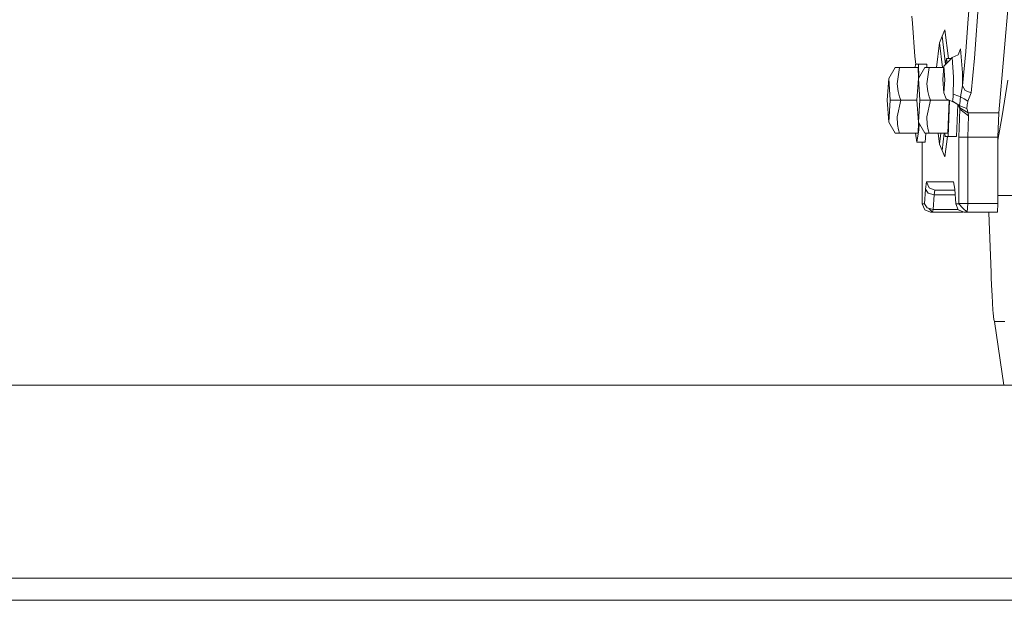
# Model space of a CAD drawing. Units: millimetres. Extents: x 975 to 8881, y -1525 to 1647.
# Drawn here: x 6272 to 6629, y -433 to -223 of the extents above; entities that cross this region are included whole.
import ezdxf
from ezdxf.lldxf.tags import DXFTag

# ---------------------------------------------------------------- set-up
doc = ezdxf.new("R2010")
doc.units = ezdxf.units.MM
doc.layers.add('1', color=7, linetype='Continuous', true_color=0xffffff)
tags = doc.linetypes.add('DASHED', pattern=[25.72, 12.86, -12.86]).pattern_tags.tags
tags[6:7] = [DXFTag(74, 4), DXFTag(75, 0), DXFTag(340, '0'), DXFTag(46, 0.0), DXFTag(50, 0.0), DXFTag(44, 0.0), DXFTag(45, 0.0)]
tags[4:5] = [DXFTag(74, 4), DXFTag(75, 0), DXFTag(340, '0'), DXFTag(46, 0.0), DXFTag(50, 0.0), DXFTag(44, 0.0), DXFTag(45, 0.0)]

msp = doc.modelspace()

# ---------------------------------------------------------------- linework, layer by layer
at = {"layer": '1', "color": 18, "linetype": 'Continuous', "lineweight": 13}
for p, q in [((6616.766637, -205.142781), (6615.355199, -224.571258)), ((6619.91853, -207.08923), (6617.726987, -237.260297)), ((6626.605695, -257.077932), (6630.891507, -207.08923)), ((6595.254605, -224.571258), (6595.071018, -222.111002)), ((6596.159642, -236.696303), (6595.254605, -224.571258)), ((6607.044881, -227.031514), (6606.047338, -229.355305)), ((6607.044881, -227.031514), (6608.286722, -237.385005)), ((6615.355199, -224.571258), (6614.605611, -234.900549)), ((6606.047338, -229.355305), (6605.049794, -231.679097)), ((6606.047338, -229.355305), (6607.274487, -239.509046)), ((6603.974108, -240.585402), (6605.049794, -231.679097)), ((6605.049794, -231.679097), (6606.12641, -240.585402)), ((6612.712567, -233.879402), (6611.839955, -236.046299)), ((6612.712567, -233.879402), (6613.387769, -242.607906)), ((6613.39063, -247.23056), (6614.605611, -234.900549)), ((6596.159642, -236.696303), (6596.457186, -239.40976)), ((6608.155911, -238.580927), (6606.640523, -240.198001)), ((6607.632344, -237.385005), (6607.271929, -239.524226)), ((6607.882642, -238.872534), (6607.632344, -237.385005)), ((6609.276411, -237.385005), (6607.632344, -237.385005)), ((6609.633153, -237.00425), (6608.155911, -238.580927)), ((6609.633153, -237.00425), (6611.839955, -236.046299)), ((6609.633153, -237.00425), (6610.122388, -244.081274)), ((6616.495793, -249.761567), (6617.726987, -237.260297)), ((6589.011853, -240.585402), (6586.678212, -244.637728)), ((6589.011853, -240.585402), (6589.487737, -240.585402)), ((6589.487737, -240.585402), (6590.073293, -240.585402)), ((6590.552991, -240.585402), (6589.731877, -246.541709)), ((6590.073293, -240.585402), (6590.552991, -240.585402)), ((6597.368901, -240.585402), (6590.552991, -240.585402)), ((6596.315403, -240.585402), (6596.362775, -239.40976)), ((6596.362775, -239.40976), (6597.416585, -239.40976)), ((6597.524785, -244.456539), (6597.368901, -240.585402)), ((6597.613721, -244.302166), (6597.416585, -239.40976)), ((6600.456899, -239.40976), (6597.416585, -239.40976)), ((6599.754994, -240.585402), (6597.4204, -244.637728)), ((6599.754994, -240.585402), (6600.229924, -240.585402)), ((6600.229924, -240.585402), (6600.816434, -240.585402)), ((6600.456899, -239.40976), (6600.50427, -240.585402)), ((6601.296132, -240.585402), (6600.474065, -246.541709)), ((6600.816434, -240.585402), (6601.296132, -240.585402)), ((6606.61325, -240.585402), (6601.296132, -240.585402)), ((6606.640523, -240.198001), (6606.305783, -244.952753)), ((6606.640523, -240.198001), (6606.975263, -245.043233)), ((6586.678212, -244.637728), (6586.129849, -252.498001)), ((6586.678212, -244.637728), (6587.226575, -252.498001)), ((6597.4204, -244.637728), (6596.872037, -252.498001)), ((6597.4204, -244.637728), (6597.968762, -252.498001)), ((6606.640523, -249.798), (6606.305783, -244.952753)), ((6606.975263, -245.043233), (6606.640523, -249.798)), ((6610.054677, -250.224203), (6610.191052, -245.073333)), ((6610.122388, -244.081274), (6610.191052, -245.073333)), ((6613.39063, -247.23056), (6613.387769, -242.607906)), ((6627.693837, -258.074075), (6629.808133, -245.244771)), ((6589.731877, -246.541709), (6590.094274, -249.348551)), ((6590.094274, -249.348551), (6590.603536, -251.254231)), ((6600.474065, -246.541709), (6600.836461, -249.348551)), ((6600.836461, -249.348551), (6601.345723, -251.254231)), ((6612.688725, -251.247257), (6613.39063, -247.23056)), ((6614.335721, -249.0118), (6613.39063, -247.23056)), ((6614.335721, -249.0118), (6616.495793, -249.761567)), ((6586.129849, -252.498001), (6586.678212, -260.358274)), ((6587.226575, -252.498001), (6586.678212, -260.358274)), ((6591.032689, -252.498001), (6587.226575, -252.498001)), ((6591.032689, -252.498001), (6589.731877, -258.454293)), ((6591.032689, -252.498001), (6590.603536, -251.254231)), ((6596.872037, -252.498001), (6591.032689, -252.498001)), ((6596.872037, -252.498001), (6597.4204, -260.358274)), ((6597.968762, -252.498001), (6597.4204, -260.358274)), ((6601.77583, -252.498001), (6597.968762, -252.498001)), ((6601.77583, -252.498001), (6600.474065, -258.454293)), ((6601.77583, -252.498001), (6601.345723, -251.254231)), ((6608.573782, -252.498001), (6601.77583, -252.498001)), ((6607.524579, -252.009004), (6606.640523, -249.798)), ((6609.633153, -252.991736), (6607.524579, -252.009004)), ((6608.112042, -264.410585), (6608.59141, -252.506216)), ((6608.158772, -265.586227), (6608.684083, -252.549408)), ((6609.742826, -252.835661), (6609.633153, -252.991736)), ((6611.764615, -254.041612), (6609.633153, -252.991736)), ((6609.773343, -252.747685), (6609.742826, -252.835661)), ((6609.742826, -252.835661), (6611.764615, -254.041612)), ((6609.773343, -252.747685), (6609.795278, -252.672285)), ((6609.795278, -252.672285), (6609.845822, -252.469867)), ((6609.845822, -252.469867), (6610.021298, -250.841886)), ((6610.021298, -250.841886), (6610.054677, -250.224203)), ((6612.125104, -251.028359), (6610.054677, -250.224203)), ((6612.688725, -251.247257), (6612.125104, -251.028359)), ((6612.314885, -254.369885), (6612.501805, -252.808034)), ((6612.593358, -252.04432), (6612.501805, -252.808034)), ((6612.654393, -251.530886), (6612.593358, -252.04432)), ((6612.688725, -251.247257), (6612.654393, -251.530886)), ((6613.99812, -252.017498), (6612.688725, -251.247257)), ((6615.307515, -252.787799), (6613.99812, -252.017498)), ((6615.274137, -253.060669), (6615.307515, -252.787799)), ((6615.307515, -252.787799), (6616.495793, -249.761567)), ((6611.20004, -265.586227), (6611.666329, -253.9932)), ((6612.314885, -254.369885), (6611.764615, -254.041612)), ((6612.415021, -255.241722), (6611.764615, -254.041612)), ((6612.067883, -265.848696), (6612.405484, -255.729586)), ((6612.405484, -255.729586), (6612.165265, -254.78088)), ((6613.648122, -254.942238), (6612.314885, -254.369885)), ((6612.415021, -255.241722), (6612.314885, -254.369885)), ((6612.405484, -255.729586), (6612.415021, -255.241722)), ((6612.405484, -255.729586), (6613.967603, -256.897181)), ((6615.406697, -257.077903), (6612.415021, -255.241722)), ((6613.648122, -254.942238), (6614.981359, -255.514503)), ((6614.981359, -255.514503), (6615.144437, -254.150748)), ((6615.406697, -257.077903), (6614.981359, -255.514503)), ((6615.144437, -254.150748), (6615.223592, -253.490776)), ((6615.223592, -253.490776), (6615.274137, -253.060669)), ((6589.731877, -258.454293), (6589.868253, -261.261135)), ((6600.474065, -258.454293), (6600.61044, -261.261135)), ((6615.529721, -258.064777), (6613.967603, -256.897181)), ((6615.269368, -265.848696), (6615.529721, -258.064777)), ((6615.529721, -258.064777), (6615.406697, -257.077903)), ((6626.605695, -257.077932), (6615.406697, -257.077903)), ((6626.243299, -265.848696), (6626.605695, -257.077932)), ((6626.243299, -266.878158), (6627.693837, -258.074075)), ((6589.011853, -264.410585), (6586.678212, -260.358274)), ((6589.868253, -261.261135), (6590.223973, -263.166845)), ((6590.223973, -263.166845), (6590.552991, -264.410585)), ((6596.889203, -267.610997), (6597.634976, -263.184518)), ((6597.368901, -264.410585), (6597.524784, -260.539461)), ((6599.754994, -264.410585), (6597.4204, -260.358274)), ((6597.634976, -263.184518), (6597.702535, -260.847995)), ((6600.61044, -261.261135), (6600.966161, -263.166845)), ((6600.966161, -263.166845), (6601.296132, -264.410585)), ((6590.552991, -264.410585), (6589.011853, -264.410585)), ((6597.368901, -264.410585), (6590.552991, -264.410585)), ((6596.889203, -267.610997), (6596.350687, -264.410585)), ((6601.296132, -264.410585), (6599.754994, -264.410585)), ((6600.153631, -264.410585), (6599.93047, -267.610997)), ((6608.112042, -264.410585), (6601.296132, -264.410585)), ((6605.049794, -268.316895), (6604.577997, -264.410585)), ((6605.049794, -268.316895), (6605.521998, -264.410585)), ((6606.047338, -270.640701), (6606.800455, -264.410585)), ((6607.044881, -272.964478), (6607.949943, -265.586227)), ((6607.104962, -265.586227), (6607.057591, -264.410585)), ((6608.158772, -265.586227), (6607.104962, -265.586227)), ((6611.20004, -265.586227), (6608.158772, -265.586227)), ((6613.09213, -265.848696), (6612.067883, -265.848696)), ((6612.067883, -289.797992), (6612.067883, -265.848696)), ((6615.269368, -265.848696), (6613.09213, -265.848696)), ((6615.269368, -265.848696), (6626.243299, -265.848696)), ((6615.269368, -289.797992), (6615.269368, -265.848696)), ((6626.243299, -289.797992), (6626.243299, -265.848696)), ((6599.93047, -267.610997), (6596.889203, -267.610997)), ((6598.797799, -267.610997), (6598.813718, -267.988145)), ((6598.813718, -267.988145), (6598.813718, -289.797992)), ((6606.047338, -270.640701), (6605.049794, -268.316895)), ((6607.044881, -272.964478), (6606.047338, -270.640701)), ((6599.604314, -289.939433), (6599.974339, -284.634054)), ((6599.974339, -284.634054), (6600.418752, -281.998008)), ((6600.95567, -286.134034), (6599.974339, -284.634054)), ((6600.418752, -281.998008), (6609.132474, -281.998008)), ((6601.295178, -284.119308), (6600.418752, -281.998008)), ((6603.411382, -284.998), (6601.295178, -284.119308)), ((6603.114789, -286.755353), (6603.411382, -284.998)), ((6603.411382, -284.998), (6610.653219, -284.998)), ((6609.132474, -281.998008), (6610.184377, -281.998008)), ((6610.184377, -281.998008), (6610.627835, -284.634054)), ((6610.627835, -284.634054), (6610.997861, -289.939433)), ((6600.95567, -286.134034), (6603.114789, -286.755353)), ((6602.744763, -292.060733), (6603.114789, -286.755353)), ((6603.114789, -286.755353), (6610.775786, -286.755353)), ((6626.243299, -286.972255), (6632.315343, -286.972255)), ((6598.813718, -289.797992), (6598.828023, -289.997995)), ((6598.828023, -289.997995), (6599.594777, -289.997995)), ((6599.70445, -292.119324), (6598.828023, -289.997995)), ((6599.594777, -289.997995), (6599.604314, -289.939433)), ((6599.594777, -289.997995), (6599.733812, -290.137373)), ((6600.585645, -291.439414), (6599.604314, -289.939433)), ((6599.70445, -292.119324), (6601.820653, -292.997986)), ((6602.744763, -292.060733), (6600.585645, -291.439414)), ((6601.212626, -291.619837), (6602.587407, -292.997986)), ((6602.587407, -292.997986), (6602.744763, -292.060733)), ((6602.744763, -292.060733), (6611.860571, -292.060733)), ((6610.997861, -289.939433), (6611.008351, -289.997995)), ((6611.008351, -289.997995), (6612.053578, -289.997995)), ((6611.884778, -292.119324), (6611.008351, -289.997995)), ((6614.000981, -292.997986), (6611.884778, -292.119324)), ((6612.053578, -289.997995), (6612.067883, -289.797992)), ((6612.053578, -289.997995), (6613.549893, -291.498005)), ((6615.269368, -289.797992), (6612.067883, -289.797992)), ((6613.549893, -291.498005), (6615.046208, -292.997986)), ((6615.046208, -292.997986), (6615.269368, -289.797992)), ((6615.269368, -289.797992), (6626.243299, -289.797992)), ((6626.020139, -292.997986), (6626.243299, -289.797992)), ((6601.820653, -292.997986), (6602.587407, -292.997986)), ((6602.587407, -292.997986), (6613.560384, -292.997986)), ((6613.560384, -292.997986), (6613.589259, -292.827036)), ((6614.000981, -292.997986), (6615.046208, -292.997986)), ((6615.046208, -292.997986), (6626.020139, -292.997986)), ((6622.894948, -293.165088), (6622.8861, -292.997986)), ((6623.758977, -314.797997), (6622.894948, -293.165088)), ((6623.758977, -314.797997), (6623.820966, -316.636026)), ((6623.820966, -316.636026), (6623.927777, -319.425017)), ((6623.927777, -319.425017), (6624.092763, -323.07142)), ((6624.092763, -323.07142), (6624.417012, -328.375131)), ((6624.417012, -328.375131), (6624.503797, -329.445869)), ((6624.503797, -329.445869), (6624.618237, -330.686599)), ((6624.618237, -330.686599), (6624.752706, -331.811279)), ((6624.957746, -332.563818), (6624.752706, -331.811279)), ((6624.957746, -332.563818), (6628.309922, -355.540007)), ((6628.74574, -332.563818), (6624.957746, -332.563818)), ((6129.052585, -355.540007), (7389.526432, -355.540007)), ((4367.400178, -433.387482), (7412.822434, -433.387482))]:
    msp.add_line(p, q, dxfattribs=at)
at = {"layer": '1', "color": 18, "linetype": 'DASHED', "lineweight": 13}
msp.add_line((4367.400178, -425.387482), (8647.400178, -425.387482), dxfattribs=at)

doc.saveas('drawing.dxf')
